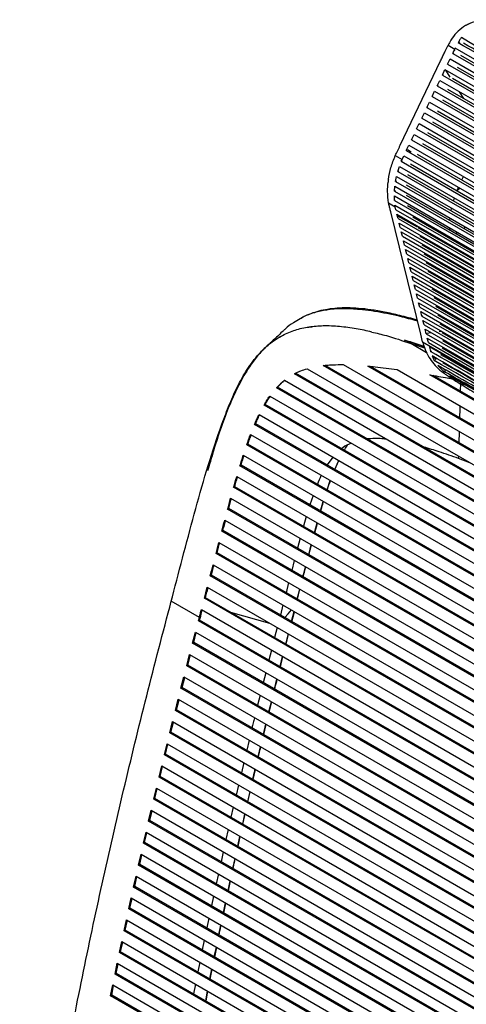
# Paper-space layout '_Isometric' of a CAD drawing. Units: millimetres. Extents: x -319 to 460, y -638 to 788.
# Drawn here: x 29 to 173, y 468 to 787 of the extents above; entities that cross this region are included whole.
import ezdxf

# ---------------------------------------------------------------- set-up
doc = ezdxf.new("R2010")
doc.units = ezdxf.units.MM

psp = doc.layouts.new('_Isometric')

# ---------------------------------------------------------------- linework, layer by layer
at = {"color": 7, "linetype": 'Continuous', "lineweight": 25}
for p, q in [((173.89, 785.19), (173.06, 784.72)), ((167.34, 778.36), (169.51, 777.11)), ((168.84, 775.71), (169.23, 776.53)), ((169.23, 776.53), (169.65, 776.77)), ((169.68, 777.45), (169.51, 777.11)), ((170.56, 779.18), (171.1, 779.49)), ((151.91, 746.06), (164.95, 773.35)), ((167.18, 772.23), (168.01, 773.97)), ((168.01, 773.97), (344.03, 672.36)), ((168.84, 775.71), (169.24, 775.94)), ((168.84, 775.71), (344.22, 674.47)), ((171.37, 775.12), (343.2, 675.93)), ((165.51, 768.74), (166.35, 770.49)), ((166.35, 770.49), (343.65, 668.13)), ((168.06, 768.01), (166.67, 770.3)), ((167.18, 772.23), (167.49, 772.41)), ((167.18, 772.23), (343.84, 670.24)), ((170.25, 771.33), (342.28, 672.01)), ((163.85, 765.26), (164.68, 767)), ((164.68, 767), (343.27, 663.9)), ((165.51, 768.74), (165.81, 768.92)), ((165.51, 768.74), (343.46, 666.01)), ((168.83, 767.69), (341.64, 667.93)), ((163.85, 765.26), (164.14, 765.43)), ((163.85, 765.26), (343.08, 661.79)), ((167.21, 764.19), (341.23, 663.73)), ((162.18, 761.77), (163.01, 763.52)), ((162.18, 761.77), (162.47, 761.94)), ((162.18, 761.77), (342.7, 657.56)), ((163.01, 763.52), (342.89, 659.67)), ((165.57, 760.68), (340.81, 659.52)), ((172.4, 761.19), (171.03, 763.33)), ((160.51, 758.29), (161.35, 760.03)), ((160.51, 758.29), (160.8, 758.45)), ((160.51, 758.29), (342.32, 653.33)), ((161.35, 760.03), (342.51, 655.44)), ((158.85, 754.8), (159.68, 756.54)), ((158.85, 754.8), (159.12, 754.96)), ((158.85, 754.8), (341.94, 649.1)), ((159.68, 756.54), (342.13, 651.22)), ((163.94, 757.18), (340.4, 655.31)), ((157.18, 751.32), (158.01, 753.06)), ((157.18, 751.32), (157.45, 751.47)), ((157.18, 751.32), (341.57, 644.87)), ((158.01, 753.06), (341.75, 646.99)), ((162.31, 753.67), (339.99, 651.1)), ((155.52, 747.83), (156.35, 749.57)), ((155.52, 747.83), (155.78, 747.99)), ((155.52, 747.83), (341.19, 640.65)), ((156.35, 749.57), (341.38, 642.76)), ((160.67, 750.17), (339.58, 646.89)), ((153.85, 744.35), (154.68, 746.09)), ((154.19, 744.66), (155.45, 743.95)), ((154.68, 746.09), (341, 638.53)), ((159.04, 746.66), (339.16, 642.68)), ((150.29, 742.71), (152.47, 741.45)), ((152.23, 740.9), (152.47, 741.45)), ((152.47, 741.45), (153.02, 742.6)), ((153.02, 742.6), (340.62, 634.3)), ((153.85, 744.35), (154.11, 744.5)), ((153.85, 744.35), (340.81, 636.42)), ((157.41, 743.16), (338.75, 638.47)), ((151.12, 737.59), (151.62, 739.22)), ((151.62, 739.22), (340.48, 630.2)), ((152.23, 740.9), (152.59, 741.1)), ((152.23, 740.89), (152.59, 741.09)), ((152.23, 740.89), (152.23, 740.9)), ((152.23, 740.89), (340.47, 632.22)), ((155.23, 740), (338.93, 633.95)), ((150.39, 734.37), (150.71, 735.97)), ((150.71, 735.97), (340.57, 626.36)), ((151.12, 737.59), (151.46, 737.78)), ((151.12, 737.59), (340.51, 628.25)), ((154.27, 736.6), (338.69, 630.13)), ((171.79, 734.86), (172.29, 735.92)), ((150.03, 731.23), (150.17, 732.79)), ((150.17, 732.79), (340.74, 622.77)), ((150.39, 734.37), (150.71, 734.55)), ((150.39, 734.37), (340.64, 624.54)), ((153.79, 733.23), (338.52, 626.59)), ((170.66, 732.42), (170.29, 731.57)), ((170.29, 731.57), (171.15, 732.14)), ((149.99, 729.69), (341, 619.43)), ((150.03, 728.17), (149.99, 729.69)), ((150.03, 731.23), (150.33, 731.4)), ((150.03, 731.23), (340.86, 621.07)), ((153.77, 729.89), (338.39, 623.31)), ((169.07, 728.05), (169.39, 728.97)), ((170.21, 731.35), (170.29, 731.57)), ((148.11, 727.41), (150.24, 726.18)), ((150.03, 728.17), (150.31, 728.33)), ((150.03, 728.17), (341.15, 617.84)), ((150.17, 726.67), (341.33, 616.32)), ((150.24, 726.18), (150.17, 726.67)), ((150.47, 725.22), (150.24, 726.18)), ((154.24, 726.57), (338.3, 620.31)), ((168.35, 724.82), (168.48, 725.71)), ((158.52, 684.99), (148.84, 724.5)), ((150.47, 725.22), (150.65, 725.33)), ((150.47, 725.22), (341.63, 614.87)), ((150.82, 723.79), (341.98, 613.44)), ((151.17, 722.36), (150.82, 723.79)), ((157.51, 719.54), (151.12, 723.09)), ((151.17, 722.36), (151.29, 722.43)), ((151.17, 722.36), (342.33, 612.01)), ((155.91, 722.92), (337.64, 618.01)), ((167.88, 721.75), (167.99, 722.5)), ((151.52, 720.93), (342.68, 610.58)), ((151.87, 719.5), (151.52, 720.93)), ((151.87, 719.5), (151.99, 719.57)), ((151.87, 719.5), (343.03, 609.15)), ((157.58, 719.5), (337.37, 615.71)), ((168.72, 713.29), (157.93, 719.3)), ((167.98, 718.64), (167.94, 719.33)), ((173.1, 719.55), (172.43, 719.12)), ((152.22, 718.07), (343.38, 607.72)), ((152.58, 716.64), (152.22, 718.07)), ((152.58, 716.64), (152.7, 716.71)), ((152.58, 716.64), (343.73, 606.29)), ((158.23, 716.67), (338.13, 612.82)), ((168.15, 716.29), (168.11, 716.27)), ((168.11, 716.27), (168.18, 715.84)), ((170.51, 717.85), (169.96, 717.49)), ((152.93, 715.21), (344.08, 604.86)), ((153.28, 713.78), (152.93, 715.21)), ((153.28, 713.78), (153.41, 713.85)), ((153.28, 713.78), (344.43, 603.43)), ((158.87, 713.84), (338.89, 609.92)), ((168.67, 713.49), (168.72, 713.29)), ((168.78, 713.04), (168.72, 713.29)), ((153.63, 712.35), (344.78, 602)), ((153.98, 710.91), (153.63, 712.35)), ((153.98, 710.91), (154.12, 710.99)), ((153.98, 710.91), (345.13, 600.57)), ((159.52, 711.01), (339.64, 607.03)), ((169.49, 710.17), (169.38, 710.62)), ((154.33, 709.48), (345.48, 599.13)), ((154.68, 708.05), (154.33, 709.48)), ((154.68, 708.05), (154.83, 708.14)), ((154.68, 708.05), (345.83, 597.7)), ((155.03, 706.62), (346.18, 596.27)), ((155.38, 705.19), (155.03, 706.62)), ((160.16, 708.19), (340.4, 604.14)), ((170.2, 707.3), (170.09, 707.76)), ((155.38, 705.19), (155.53, 705.28)), ((155.38, 705.19), (346.53, 594.84)), ((155.73, 703.76), (346.88, 593.41)), ((156.08, 702.33), (155.73, 703.76)), ((160.81, 705.36), (341.16, 601.24)), ((170.91, 704.44), (170.8, 704.89)), ((156.08, 702.33), (156.24, 702.42)), ((156.08, 702.33), (347.23, 591.98)), ((156.43, 700.9), (347.58, 590.55)), ((156.79, 699.47), (156.43, 700.9)), ((161.45, 702.53), (341.92, 598.35)), ((171.62, 701.57), (171.51, 702.02)), ((156.79, 699.47), (156.95, 699.56)), ((156.79, 699.47), (347.93, 589.12)), ((157.14, 698.04), (348.28, 587.69)), ((157.49, 696.61), (157.14, 698.04)), ((162.1, 699.7), (342.67, 595.45)), ((162.74, 696.87), (343.43, 592.56)), ((172.33, 698.71), (172.22, 699.16)), ((157.49, 696.61), (157.66, 696.7)), ((157.49, 696.61), (348.63, 586.26)), ((157.84, 695.17), (348.98, 584.83)), ((158.19, 693.74), (157.84, 695.17)), ((158.19, 693.74), (158.36, 693.85)), ((158.19, 693.74), (349.33, 583.4)), ((163.39, 694.04), (344.19, 589.67)), ((173.04, 695.84), (172.93, 696.29)), ((158.54, 692.31), (349.68, 581.97)), ((158.89, 690.88), (158.54, 692.31)), ((158.89, 690.88), (159.07, 690.99)), ((158.89, 690.88), (350.03, 580.54)), ((164.03, 691.21), (344.95, 586.77)), ((159.24, 689.45), (350.38, 579.11)), ((159.59, 688.02), (159.24, 689.45)), ((159.59, 688.02), (159.78, 688.13)), ((159.59, 688.02), (350.73, 577.68)), ((164.68, 688.38), (345.7, 583.88)), ((113, 684.17), (112.83, 684.07)), ((159.12, 682.51), (158.52, 684.99)), ((159.94, 686.59), (351.08, 576.25)), ((160.29, 685.16), (159.94, 686.59)), ((160.29, 685.16), (160.49, 685.27)), ((160.29, 685.16), (351.43, 574.82)), ((160.47, 685.34), (161.74, 685.55)), ((164.46, 685.92), (165.21, 686.01)), ((165.31, 685.56), (346.47, 580.98)), ((168.19, 686.36), (168.75, 686.42)), ((171.73, 686.77), (172.34, 686.8)), ((153.28, 683.02), (154.25, 682.72)), ((154.25, 682.72), (159.59, 681.06)), ((160.43, 679.03), (155.28, 682.01)), ((155.28, 682.01), (159.74, 680.58)), ((159.12, 682.51), (354.5, 569.72)), ((160.64, 683.73), (351.78, 573.38)), ((161, 682.3), (160.64, 683.73)), ((161, 682.3), (161.23, 682.43)), ((161, 682.3), (352.13, 571.95)), ((165.57, 682.96), (347.62, 577.86)), ((161.35, 680.87), (161.72, 679.43)), ((161.72, 679.43), (162.07, 679.63)), ((162.21, 677.98), (162.9, 676.48)), ((162.7, 677.69), (163.37, 676.78)), ((165.39, 680.6), (349.19, 574.49)), ((427.09, 501.61), (126.97, 674.86)), ((426.59, 502.31), (127.59, 674.92)), ((133.46, 675.17), (421.96, 508.62)), ((415.5, 516.49), (141.43, 674.7)), ((414.77, 517.33), (142.33, 674.61)), ((162.9, 676.48), (163.33, 676.73)), ((164, 674.87), (166.1, 672.89)), ((433.85, 489.74), (117.74, 672.23)), ((433.57, 490.32), (118.1, 672.44)), ((121.81, 673.85), (430.99, 495.36)), ((150.85, 673.54), (407.83, 525.19)), ((399.23, 534.59), (161.48, 671.84)), ((398.36, 535.53), (162.56, 671.66)), ((166.1, 672.89), (166.54, 673.14)), ((167.73, 671.59), (171.65, 669.25)), ((114.51, 670.14), (435.89, 484.61)), ((171.38, 666.56), (171.46, 669.16)), ((171.65, 669.25), (171.85, 669.37)), ((109.72, 664.99), (438.29, 475.31)), ((111.89, 667.7), (112.25, 667.91)), ((437.32, 479.83), (111.89, 667.7)), ((437.19, 480.32), (112.25, 667.91)), ((107.87, 662.09), (108.23, 662.3)), ((438.91, 470.98), (107.87, 662.09)), ((438.86, 471.43), (108.23, 662.3)), ((106.26, 659.03), (439.28, 466.78)), ((104.82, 655.87), (105.18, 656.08)), ((439.46, 462.69), (104.82, 655.87)), ((439.44, 463.11), (105.18, 656.08)), ((103.51, 652.61), (439.47, 458.67)), ((170.91, 649.92), (171.01, 653.49)), ((102.3, 649.29), (102.67, 649.5)), ((439.37, 454.7), (102.3, 649.29)), ((439.39, 455.11), (102.67, 649.5)), ((101.17, 645.91), (439.17, 450.78)), ((100.09, 642.48), (100.46, 642.69)), ((438.92, 447.3), (100.46, 642.69)), ((130.12, 645.26), (128.26, 642.75)), ((130.76, 641.31), (132, 644.17)), ((131.49, 642.99), (132.04, 644.15)), ((170.76, 644.84), (170.78, 645.58)), ((174.42, 643.48), (170.76, 644.84)), ((438.89, 446.89), (100.09, 642.48)), ((130.77, 641.31), (130.83, 641.47)), ((99.06, 639.01), (438.55, 443.03)), ((128.26, 634.72), (129.29, 637.73)), ((98.06, 635.52), (98.42, 635.73)), ((438.15, 439.19), (98.06, 635.52)), ((438.19, 439.58), (98.42, 635.73)), ((97.08, 632), (437.71, 435.36)), ((123.74, 632.88), (122.67, 629.86)), ((126.12, 627.87), (127.04, 630.97)), ((96.12, 628.45), (96.49, 628.66)), ((437.23, 431.53), (96.12, 628.45)), ((437.28, 431.93), (96.49, 628.66)), ((95.17, 624.89), (436.72, 427.72)), ((121.5, 626.06), (120.58, 622.94)), ((124.17, 620.86), (125.03, 624.02)), ((124.27, 620.81), (125.12, 623.97)), ((94.23, 621.31), (94.6, 621.53)), ((436.18, 423.91), (94.23, 621.31)), ((436.24, 424.3), (94.6, 621.53)), ((93.3, 617.73), (435.62, 420.11)), ((119.52, 619.04), (118.67, 615.86)), ((92.36, 614.13), (92.73, 614.34)), ((435.04, 416.3), (92.36, 614.13)), ((435.1, 416.69), (92.73, 614.34)), ((122.31, 613.76), (123.14, 616.95)), ((122.4, 613.7), (123.23, 616.9)), ((117.65, 611.92), (116.83, 608.69)), ((91.43, 610.52), (434.45, 412.5)), ((90.49, 606.9), (90.86, 607.11)), ((433.84, 408.69), (90.49, 606.9)), ((433.9, 409.08), (90.86, 607.11)), ((115.82, 604.72), (114.99, 601.48)), ((89.55, 603.28), (433.22, 404.88)), ((118.6, 599.4), (119.43, 602.64)), ((118.66, 599.37), (119.5, 602.6)), ((77.9, 598.76), (78.26, 600.13)), ((86.99, 593.51), (77.9, 598.76)), ((88.6, 599.65), (88.97, 599.86)), ((432.6, 401.07), (88.6, 599.65)), ((432.66, 401.45), (88.97, 599.86)), ((87.65, 596.02), (431.96, 397.25)), ((97.07, 595.18), (109.67, 591.66)), ((113.98, 597.5), (113.15, 594.24)), ((116.76, 592.16), (117.58, 595.42)), ((116.86, 592.1), (117.71, 595.34)), ((86.69, 592.38), (86.99, 593.51)), ((86.69, 592.38), (87.06, 592.59)), ((431.32, 393.43), (86.69, 592.38)), ((87.06, 592.59), (87.32, 593.6)), ((431.39, 393.81), (87.06, 592.59)), ((84.78, 585.12), (85.73, 588.75)), ((85.73, 588.75), (430.69, 389.61)), ((112.14, 590.24), (111.31, 586.96)), ((85.15, 585.33), (86, 588.59)), ((114.9, 584.89), (115.74, 588.16)), ((115.01, 584.83), (115.83, 588.1)), ((84.78, 585.12), (85.15, 585.33)), ((430.06, 385.79), (84.78, 585.12)), ((430.12, 386.18), (85.15, 585.33)), ((110.3, 582.94), (109.47, 579.65)), ((82.9, 577.87), (83.84, 581.49)), ((83.27, 578.08), (84.11, 581.34)), ((83.84, 581.49), (429.44, 381.98)), ((113.04, 577.59), (113.88, 580.87)), ((113.16, 577.52), (113.99, 580.81)), ((82.9, 577.87), (83.27, 578.08)), ((428.82, 378.18), (82.9, 577.87)), ((428.88, 378.57), (83.27, 578.08)), ((81.05, 570.64), (81.97, 574.26)), ((81.42, 570.86), (82.25, 574.1)), ((81.97, 574.26), (428.21, 374.38)), ((108.46, 575.63), (107.63, 572.35)), ((111.24, 570.27), (112.03, 573.56)), ((81.05, 570.64), (81.42, 570.86)), ((427.62, 370.58), (81.05, 570.64)), ((427.68, 370.97), (81.42, 570.86)), ((79.24, 563.43), (80.14, 567.04)), ((79.6, 563.64), (80.41, 566.88)), ((80.14, 567.04), (427.02, 366.79)), ((106.62, 568.34), (105.8, 565.08)), ((79.24, 563.43), (79.6, 563.64)), ((426.44, 363), (79.24, 563.43)), ((426.5, 363.38), (79.6, 563.64)), ((109.47, 562.96), (110.27, 566.24)), ((109.55, 562.91), (110.35, 566.19)), ((77.45, 556.24), (78.34, 559.83)), ((77.81, 556.45), (78.61, 559.67)), ((78.34, 559.83), (425.86, 359.21)), ((107.72, 555.67), (108.51, 558.94)), ((107.79, 555.63), (108.58, 558.9)), ((77.45, 556.24), (77.81, 556.45)), ((425.29, 355.43), (77.45, 556.24)), ((425.35, 355.82), (77.81, 556.45)), ((103.05, 553.81), (102.28, 550.55)), ((75.69, 549.06), (76.56, 552.65)), ((76.05, 549.27), (76.84, 552.49)), ((76.56, 552.65), (424.73, 351.65)), ((105.97, 548.42), (106.75, 551.67)), ((75.69, 549.06), (76.05, 549.27)), ((424.17, 347.88), (75.69, 549.06)), ((424.23, 348.27), (76.05, 549.27)), ((73.96, 541.9), (74.82, 545.48)), ((74.32, 542.11), (75.09, 545.32)), ((74.82, 545.48), (423.63, 344.12)), ((101.34, 546.55), (100.57, 543.31)), ((104.37, 541.12), (105.13, 544.37)), ((73.96, 541.9), (74.32, 542.11)), ((423.09, 340.35), (73.96, 541.9)), ((423.14, 340.74), (74.32, 542.11)), ((72.26, 534.76), (73.1, 538.33)), ((72.62, 534.97), (73.38, 538.17)), ((73.1, 538.33), (422.55, 336.59)), ((99.64, 539.33), (98.87, 536.1)), ((72.26, 534.76), (72.62, 534.97)), ((422.03, 332.84), (72.26, 534.76)), ((422.08, 333.23), (72.62, 534.97)), ((102.63, 533.93), (103.36, 537.18)), ((102.69, 533.89), (103.45, 537.13)), ((97.94, 532.13), (97.18, 528.92)), ((70.59, 527.63), (71.42, 531.19)), ((70.95, 527.84), (71.69, 531.03)), ((71.42, 531.19), (421.51, 329.09)), ((101, 526.71), (101.73, 529.94)), ((101.07, 526.67), (101.79, 529.91)), ((70.59, 527.63), (70.95, 527.84)), ((421, 325.34), (70.59, 527.63)), ((421.05, 325.73), (70.95, 527.84)), ((68.95, 520.52), (69.76, 524.07)), ((69.31, 520.73), (70.04, 523.91)), ((69.76, 524.07), (420.5, 321.6)), ((96.29, 524.94), (95.58, 521.71)), ((99.38, 519.52), (100.11, 522.74)), ((99.47, 519.47), (100.19, 522.69)), ((68.95, 520.52), (69.31, 520.73)), ((420, 317.86), (68.95, 520.52)), ((420.05, 318.25), (69.31, 520.73)), ((67.33, 513.43), (68.14, 516.97)), ((67.7, 513.64), (68.41, 516.81)), ((68.14, 516.97), (419.51, 314.13)), ((94.7, 517.75), (94, 514.54)), ((97.77, 512.35), (98.5, 515.56)), ((67.33, 513.43), (67.7, 513.64)), ((419.03, 310.4), (67.33, 513.43)), ((419.08, 310.79), (67.7, 513.64)), ((65.75, 506.36), (66.54, 509.89)), ((66.12, 506.56), (66.82, 509.73)), ((66.54, 509.89), (418.56, 306.67)), ((93.13, 510.59), (92.42, 507.39)), ((65.75, 506.36), (66.12, 506.56)), ((418.09, 302.95), (65.75, 506.36)), ((418.14, 303.34), (66.12, 506.56)), ((96.27, 505.17), (96.94, 508.39)), ((96.36, 505.11), (97.05, 508.32)), ((64.2, 499.3), (64.97, 502.82)), ((64.97, 502.82), (417.63, 299.24)), ((91.56, 503.45), (90.86, 500.27)), ((64.56, 499.51), (65.25, 502.66)), ((94.78, 498.01), (95.44, 501.21)), ((94.85, 497.96), (95.53, 501.16)), ((64.2, 499.3), (64.56, 499.51)), ((417.18, 295.53), (64.2, 499.3)), ((417.23, 295.92), (64.56, 499.51)), ((90, 496.35), (89.36, 493.15)), ((62.68, 492.26), (63.44, 495.78)), ((63.04, 492.47), (63.72, 495.61)), ((63.44, 495.78), (416.74, 291.82)), ((93.29, 490.88), (93.96, 494.06)), ((62.68, 492.26), (63.04, 492.47)), ((416.3, 288.12), (62.68, 492.26)), ((416.35, 288.51), (63.04, 492.47)), ((61.19, 485.24), (61.93, 488.75)), ((61.55, 485.44), (62.21, 488.58)), ((61.93, 488.75), (415.88, 284.42)), ((88.56, 489.21), (87.92, 486.02)), ((91.81, 483.78), (92.47, 486.95)), ((91.94, 483.71), (92.58, 486.89)), ((61.19, 485.24), (61.55, 485.44)), ((415.46, 280.72), (61.19, 485.24)), ((415.5, 281.11), (61.55, 485.44)), ((59.73, 478.23), (60.45, 481.73)), ((60.09, 478.44), (60.74, 481.57)), ((60.45, 481.73), (415.04, 277.03)), ((87.13, 482.1), (86.49, 478.93)), ((59.73, 478.23), (60.09, 478.44)), ((414.64, 273.35), (59.73, 478.23)), ((414.68, 273.74), (60.09, 478.44)), ((90.4, 476.67), (91.01, 479.86)), ((90.51, 476.61), (91.14, 479.78)), ((58.3, 471.24), (59.01, 474.73)), ((58.66, 471.45), (59.29, 474.57)), ((59.01, 474.73), (414.24, 269.66)), ((85.7, 475.02), (85.07, 471.87)), ((58.3, 471.24), (58.66, 471.45)), ((413.85, 265.99), (58.3, 471.24)), ((413.89, 266.38), (58.66, 471.45)), ((89.05, 469.57), (89.65, 472.74)), ((89.13, 469.52), (89.74, 472.69))]:
    psp.add_line(p, q, dxfattribs=at)
at = {"color": 7, "linetype": 'Continuous', "lineweight": 25, "flags": 128}
for points in [[(167.36, 778.41), (167.35, 778.38), (167.34, 778.36)], [(344.41, 676.59), (338.64, 679.91), (315.58, 693.23), (269.44, 719.86), (246.38, 733.18), (223.31, 746.5), (169.68, 777.45)], [(159.12, 682.51), (159.13, 682.47), (159.14, 682.45)], [(352.48, 570.52), (346.95, 573.72), (324.83, 586.49), (302.71, 599.26), (258.47, 624.8), (236.35, 637.57), (214.23, 650.34), (187.79, 665.6), (161.35, 680.87)], [(171.14, 657.98), (171.22, 660.89), (171.25, 661.77)], [(114.56, 593.43), (115.66, 594.66), (116.77, 595.89)]]:
    psp.add_lwpolyline(points, dxfattribs=at)
at = {"color": 7, "linetype": 'Continuous', "lineweight": 25}
for points, knots in [([(178.2, 786.63), (177.17, 786.36), (175.08, 785.82), (172.31, 784.38), (169.98, 782.46), (168.39, 780.41), (167.63, 778.94), (167.36, 778.41)], [0, 0, 0, 0, 0.21499, 0.436477, 0.651762, 0.875172, 1, 1, 1, 1]), ([(171.65, 780.83), (171.54, 780.69), (171.33, 780.42), (170.97, 779.87), (170.72, 779.45), (170.56, 779.18)], [0, 0, 0, 0, 0.2635256, 0.5270047, 1, 1, 1, 1]), ([(344.59, 680.99), (342.67, 682.1), (333.08, 687.66), (308.07, 702.07), (277.31, 719.82), (241.75, 740.34), (209.11, 759.21), (184.13, 773.62), (171.65, 780.83)], [0, 0, 0, 0, 0.033344, 0.166719, 0.433469, 0.566843, 0.783422, 1, 1, 1, 1]), ([(164.95, 773.35), (165.15, 773.77), (165.55, 774.61), (166.35, 776.28), (166.94, 777.53), (167.34, 778.36)], [0, 0, 0, 0, 0.251546, 0.503091, 1, 1, 1, 1]), ([(169.23, 776.53), (169.28, 776.63), (169.37, 776.82), (169.47, 777.01), (169.51, 777.11)], [0, 0, 0, 0, 0.5, 1, 1, 1, 1]), ([(344.56, 678.73), (342.64, 679.84), (333.03, 685.39), (308.04, 699.81), (277.28, 717.57), (246.53, 735.32), (213.52, 754.38), (188.2, 769), (170.56, 779.18)], [0, 0, 0, 0, 0.033142, 0.16571, 0.430847, 0.563415, 0.695983, 1, 1, 1, 1]), ([(344.31, 679.75), (343.19, 680.39), (336.28, 684.39), (317.76, 695.08), (288.74, 711.83), (253.92, 731.93), (222.74, 749.93), (195.55, 765.63), (179.96, 774.63), (172.33, 779.03)], [0, 0, 0, 0, 0.019428, 0.120662, 0.32313, 0.525598, 0.728066, 0.866973, 1, 1, 1, 1]), ([(150.29, 742.71), (150.56, 743.27), (150.97, 744.1), (151.5, 745.22), (151.77, 745.78), (151.91, 746.06)], [0, 0, 0, 0, 0.499997, 0.749998, 1, 1, 1, 1]), ([(148.06, 734.96), (148.06, 734.98), (148.24, 736.27), (148.78, 738.87), (149.79, 741.42), (150.29, 742.71)], [0, 0, 0, 0, 0.009583, 0.501149, 1, 1, 1, 1]), ([(148.06, 734.96), (148.04, 734.8), (148, 734.53), (147.97, 734.25), (147.95, 734.13)], [0, 0, 0, 0, 0.560022, 1, 1, 1, 1]), ([(148.11, 727.41), (147.96, 728.65), (147.69, 730.85), (147.87, 733.13), (147.95, 734.13)], [0, 0, 0, 0, 0.565473, 1, 1, 1, 1]), ([(148.84, 724.5), (148.78, 724.74), (148.63, 725.34), (148.39, 726.31), (148.21, 727.04), (148.11, 727.41)], [0, 0, 0, 0, 0.249997, 0.624997, 1, 1, 1, 1]), ([(157.49, 689.17), (156.52, 689.46), (152.86, 690.55), (146.57, 691.93), (139.57, 693), (133.59, 693.32), (128.88, 693.04), (124.64, 692.14), (121.59, 691.13), (119.98, 690.19), (119.55, 689.93)], [0, 0, 0, 0, 0.071969, 0.271649, 0.470985, 0.603374, 0.735685, 0.8467, 0.957985, 1, 1, 1, 1]), ([(157.4, 689.56), (155.51, 690.07), (151.96, 691.03), (146.97, 692.15), (142.54, 692.92), (138.55, 693.37), (134.91, 693.54), (131.57, 693.44), (128.47, 693.08), (125.63, 692.5), (122.94, 691.65), (120.99, 690.85), (119.95, 690.24), (119.73, 690.11)], [0, 0, 0, 0, 0.143372, 0.269375, 0.381743, 0.483957, 0.578283, 0.666353, 0.749446, 0.828648, 0.901775, 0.979286, 1, 1, 1, 1]), ([(78.26, 600.13), (79.51, 604.9), (82.02, 614.46), (85.76, 628.68), (89.75, 642.6), (93.43, 653.84), (96.72, 662.49), (99.53, 668.69), (102.78, 674.37), (106.29, 678.93), (110.02, 682.32), (113.8, 684.74), (117.94, 686.41), (121.21, 687.24), (123.11, 687.38), (123.48, 687.4)], [0, 0, 0, 0, 0.130474, 0.261032, 0.391432, 0.521691, 0.587927, 0.654425, 0.720628, 0.78646, 0.836886, 0.887504, 0.937921, 0.987928, 1, 1, 1, 1]), ([(119.55, 689.93), (118.81, 689.55), (117.13, 688.66), (115.34, 687.28), (114.32, 686.25), (114.09, 686.02)], [0, 0, 0, 0, 0.375538, 0.85735, 1, 1, 1, 1]), ([(142.73, 685.7), (141.04, 686.08), (137.52, 686.86), (132.28, 687.52), (127.15, 687.81), (123.93, 687.46), (122.4, 687.29)], [0, 0, 0, 0, 0.241559, 0.502531, 0.763735, 1, 1, 1, 1]), ([(113.05, 684.11), (112.26, 683.66), (110.31, 682.54), (107.55, 680.04), (104.73, 676.81), (101.8, 672.49), (98.84, 666.99), (95.93, 660.25), (93.37, 653.12), (91.32, 646.63), (90.12, 642.5), (89.65, 640.88)], [0, 0, 0, 0, 0.061972, 0.154361, 0.247059, 0.339592, 0.481111, 0.62299, 0.765439, 0.908121, 1, 1, 1, 1]), ([(114.06, 686.05), (113.13, 685.17), (111.22, 683.38), (109.3, 681.59), (108.33, 680.68)], [0, 0, 0, 0, 0.49281, 1, 1, 1, 1]), ([(142.71, 685.69), (144.28, 685.33), (148.49, 684.36), (152.67, 682.91), (155.28, 682.01)], [0, 0, 0, 0, 0.373767, 1, 1, 1, 1]), ([(159.59, 681.05), (157.9, 681.62), (155.79, 682.34), (153.7, 682.91), (153.28, 683.02)], [0, 0, 0, 0, 0.801127, 1, 1, 1, 1]), ([(159.14, 682.45), (159.36, 681.66), (159.82, 680.07), (161.04, 677.65), (162.63, 675.38), (163.99, 674.08), (164.67, 673.42)], [0, 0, 0, 0, 0.259303, 0.526121, 0.759767, 1, 1, 1, 1]), ([(352.83, 569.11), (350.99, 570.17), (341.77, 575.5), (325.18, 585.07), (295.69, 602.1), (266.19, 619.13), (236.7, 636.15), (213.15, 649.75), (188.16, 664.18), (170.53, 674.35), (161.72, 679.43)], [0, 0, 0, 0, 0.028938, 0.144688, 0.260439, 0.49194, 0.607691, 0.723441, 0.861721, 1, 1, 1, 1]), ([(353.14, 567.75), (351.3, 568.82), (342.1, 574.15), (325.52, 583.73), (296.03, 600.76), (266.53, 617.78), (237.04, 634.81), (213.51, 648.39), (188.58, 662.79), (171, 672.92), (162.21, 677.98)], [0, 0, 0, 0, 0.028963, 0.144816, 0.26067, 0.492376, 0.608229, 0.724082, 0.862041, 1, 1, 1, 1]), ([(350.99, 571.02), (350.47, 571.31), (344.47, 574.78), (327.5, 584.58), (300.06, 600.42), (267.13, 619.43), (233.22, 639.01), (199.19, 658.66), (176.13, 671.96), (165.03, 678.37)], [0, 0, 0, 0, 0.008305, 0.096837, 0.273901, 0.450966, 0.62803, 0.820929, 1, 1, 1, 1]), ([(126.97, 674.86), (127.51, 674.92), (128.58, 675.03), (130.74, 675.16), (132.37, 675.16), (133.46, 675.17)], [0, 0, 0, 0, 0.251621, 0.503236, 1, 1, 1, 1]), ([(141.43, 674.7), (142.21, 674.63), (144.16, 674.43), (147.3, 674.04), (149.67, 673.71), (150.85, 673.54)], [0, 0, 0, 0, 0.249906, 0.624909, 1, 1, 1, 1]), ([(353.38, 566.52), (351.54, 567.59), (342.38, 572.94), (325.8, 582.53), (296.32, 599.56), (266.82, 616.58), (232.3, 636.5), (200.17, 655.08), (175.32, 669.35), (162.9, 676.48)], [0, 0, 0, 0, 0.029032, 0.145162, 0.261292, 0.493551, 0.60968, 0.80484, 1, 1, 1, 1]), ([(353.41, 565.52), (351.59, 566.6), (342.5, 571.99), (325.38, 581.91), (302.14, 595.32), (278.34, 609.05), (254.54, 622.78), (230.76, 636.52), (207.76, 649.79), (185.61, 662.64), (171.2, 670.79), (164, 674.87)], [0, 0, 0, 0, 0.029196, 0.14598, 0.271589, 0.397198, 0.522808, 0.648417, 0.774026, 0.887015, 1, 1, 1, 1]), ([(352.15, 568.11), (351.45, 568.52), (345.3, 572.12), (328.16, 582.06), (300.72, 597.9), (267.79, 616.9), (233.98, 636.42), (199.99, 656.07), (176.87, 669.33), (165.64, 675.77)], [0, 0, 0, 0, 0.011401, 0.099677, 0.276228, 0.45278, 0.629331, 0.819999, 1, 1, 1, 1]), ([(117.74, 672.23), (118.07, 672.39), (118.74, 672.72), (120.08, 673.29), (121.12, 673.62), (121.81, 673.85)], [0, 0, 0, 0, 0.252114, 0.504224, 1, 1, 1, 1]), ([(161.48, 671.84), (162.15, 671.73), (163.83, 671.44), (166.26, 671.01), (168.02, 670.7), (168.77, 670.57)], [0, 0, 0, 0, 0.277012, 0.692537, 1, 1, 1, 1]), ([(164.67, 673.42), (165.62, 672.72), (167.54, 671.28), (171.28, 669), (173.99, 667.31), (175.65, 666.28)], [0, 0, 0, 0, 0.270156, 0.552638, 1, 1, 1, 1]), ([(165.91, 673.78), (166.02, 673.66), (166.18, 673.47), (166.39, 673.3), (166.47, 673.23)], [0, 0, 0, 0, 0.618929, 1, 1, 1, 1]), ([(352.81, 565.1), (351.01, 566.19), (342.02, 571.64), (318.09, 585.49), (288.56, 602.5), (259.05, 619.52), (232.56, 634.84), (207.54, 649.27), (184.08, 662.9), (172.1, 669.56), (166.1, 672.89)], [0, 0, 0, 0, 0.029618, 0.148096, 0.385038, 0.503509, 0.621981, 0.810984, 0.905497, 1, 1, 1, 1]), ([(167.73, 671.59), (169.64, 670.57), (175.37, 667.49), (184.69, 662.23), (199.47, 653.73), (217.88, 643.07), (247.32, 626.02), (276.81, 608.99), (306.62, 591.86), (325.43, 581), (340.66, 572.19), (348.05, 567.66), (351.75, 565.4)], [0, 0, 0, 0, 0.030058, 0.090177, 0.150299, 0.270523, 0.390748, 0.631197, 0.751421, 0.875699, 0.937854, 1, 1, 1, 1]), ([(111.89, 667.7), (112.31, 668.14), (112.93, 668.79), (113.82, 669.59), (114.28, 669.96), (114.51, 670.14)], [0, 0, 0, 0, 0.499044, 0.749403, 1, 1, 1, 1]), ([(112.25, 667.91), (112.67, 668.34), (113.29, 669), (114.08, 669.71), (114.44, 670), (114.57, 670.11)], [0, 0, 0, 0, 0.56014, 0.841148, 1, 1, 1, 1]), ([(171.65, 669.25), (173.57, 668.24), (179.34, 665.19), (188.63, 659.91), (203.41, 651.41), (229.12, 636.46), (258.57, 619.4), (288.1, 602.4), (309.55, 590.11), (326.87, 580.12), (340.11, 572.46), (346.49, 568.5), (349.68, 566.52)], [0, 0, 0, 0, 0.03107, 0.093207, 0.15536, 0.279625, 0.528155, 0.65242, 0.776685, 0.888326, 0.944168, 1, 1, 1, 1]), ([(107.87, 662.09), (108.16, 662.59), (108.61, 663.34), (109.23, 664.29), (109.56, 664.76), (109.72, 664.99)], [0, 0, 0, 0, 0.499566, 0.749724, 1, 1, 1, 1]), ([(108.23, 662.3), (108.53, 662.79), (108.97, 663.54), (109.53, 664.4), (109.78, 664.77), (109.87, 664.9)], [0, 0, 0, 0, 0.55923, 0.839265, 1, 1, 1, 1]), ([(104.82, 655.87), (105.05, 656.4), (105.4, 657.21), (105.88, 658.26), (106.13, 658.78), (106.26, 659.03)], [0, 0, 0, 0, 0.499831, 0.749892, 1, 1, 1, 1]), ([(105.18, 656.08), (105.41, 656.61), (105.76, 657.42), (106.19, 658.36), (106.39, 658.77), (106.46, 658.92)], [0, 0, 0, 0, 0.558671, 0.83817, 1, 1, 1, 1]), ([(102.3, 649.29), (102.5, 649.85), (102.8, 650.68), (103.2, 651.79), (103.41, 652.34), (103.51, 652.61)], [0, 0, 0, 0, 0.499935, 0.749958, 1, 1, 1, 1]), ([(102.67, 649.5), (102.86, 650.06), (103.16, 650.89), (103.52, 651.88), (103.69, 652.32), (103.75, 652.48)], [0, 0, 0, 0, 0.558252, 0.837441, 1, 1, 1, 1]), ([(136.07, 649.78), (135.1, 649.39), (133.99, 648.94), (133.1, 648.1), (132.99, 648)], [0, 0, 0, 0, 0.879028, 1, 1, 1, 1]), ([(133.8, 647.54), (133.84, 647.62), (134.17, 648.21), (134.56, 648.72), (134.9, 649.15)], [0, 0, 0, 0, 0.143076, 1, 1, 1, 1]), ([(147.7, 650.98), (147.12, 651.07), (144.91, 651.4), (142.82, 651.26), (141.28, 651.15)], [0, 0, 0, 0, 0.262397, 1, 1, 1, 1]), ([(100.09, 642.48), (100.27, 643.05), (100.54, 643.91), (100.9, 645.05), (101.08, 645.62), (101.17, 645.91)], [0, 0, 0, 0, 0.499973, 0.749983, 1, 1, 1, 1]), ([(170.76, 644.84), (168.65, 645.59), (164.88, 646.93), (161.16, 648.04), (159.51, 648.53)], [0, 0, 0, 0, 0.558994, 1, 1, 1, 1]), ([(100.46, 642.69), (100.63, 643.26), (100.9, 644.12), (101.22, 645.15), (101.37, 645.6), (101.42, 645.76)], [0, 0, 0, 0, 0.5579, 0.836876, 1, 1, 1, 1]), ([(98.06, 635.52), (98.22, 636.1), (98.47, 636.98), (98.81, 638.14), (98.97, 638.72), (99.06, 639.01)], [0, 0, 0, 0, 0.499988, 0.749993, 1, 1, 1, 1]), ([(98.42, 635.73), (98.59, 636.31), (98.84, 637.19), (99.14, 638.23), (99.27, 638.69), (99.32, 638.86)], [0, 0, 0, 0, 0.5575949, 0.8364037, 1, 1, 1, 1]), ([(126.4, 639.4), (126.36, 639.34), (125.87, 638.45), (125.48, 637.46), (125.12, 636.54)], [0, 0, 0, 0, 0.076087, 1, 1, 1, 1]), ([(128.31, 634.69), (128.34, 634.79), (128.66, 635.82), (129.03, 636.8), (129.37, 637.69)], [0, 0, 0, 0, 0.08893, 1, 1, 1, 1]), ([(96.12, 628.45), (96.28, 629.04), (96.52, 629.93), (96.84, 631.11), (97, 631.7), (97.08, 632)], [0, 0, 0, 0, 0.499995, 0.749997, 1, 1, 1, 1]), ([(96.49, 628.66), (96.64, 629.25), (96.88, 630.14), (97.17, 631.2), (97.3, 631.67), (97.35, 631.84)], [0, 0, 0, 0, 0.557326, 0.835994, 1, 1, 1, 1]), ([(126.21, 627.82), (126.42, 628.59), (126.71, 629.64), (127.03, 630.65), (127.12, 630.93)], [0, 0, 0, 0, 0.7272309, 1, 1, 1, 1]), ([(94.23, 621.31), (94.39, 621.91), (94.62, 622.81), (94.94, 624), (95.09, 624.59), (95.17, 624.89)], [0, 0, 0, 0, 0.499998, 0.749999, 1, 1, 1, 1]), ([(94.6, 621.53), (94.75, 622.12), (94.99, 623.02), (95.27, 624.09), (95.4, 624.56), (95.44, 624.74)], [0, 0, 0, 0, 0.557085, 0.83563, 1, 1, 1, 1]), ([(92.36, 614.13), (92.52, 614.73), (92.75, 615.63), (93.06, 616.83), (93.22, 617.43), (93.3, 617.73)], [0, 0, 0, 0, 0.499999, 0.7499993, 1, 1, 1, 1]), ([(92.73, 614.34), (92.89, 614.94), (93.12, 615.84), (93.4, 616.91), (93.52, 617.39), (93.57, 617.57)], [0, 0, 0, 0, 0.556868, 0.835304, 1, 1, 1, 1]), ([(90.49, 606.9), (90.65, 607.5), (90.88, 608.41), (91.2, 609.61), (91.35, 610.22), (91.43, 610.52)], [0, 0, 0, 0, 0.499999, 0.75, 1, 1, 1, 1]), ([(90.86, 607.11), (91.01, 607.71), (91.25, 608.62), (91.53, 609.7), (91.65, 610.18), (91.7, 610.36)], [0, 0, 0, 0, 0.556672, 0.835008, 1, 1, 1, 1]), ([(120.45, 606.6), (120.58, 607.1), (120.86, 608.18), (121.14, 609.24), (121.29, 609.82)], [0, 0, 0, 0, 0.4620849, 1, 1, 1, 1]), ([(120.53, 606.55), (120.67, 607.08), (120.95, 608.16), (121.23, 609.22), (121.37, 609.77)], [0, 0, 0, 0, 0.4853681, 1, 1, 1, 1]), ([(88.6, 599.65), (88.76, 600.25), (89, 601.16), (89.31, 602.37), (89.47, 602.98), (89.55, 603.28)], [0, 0, 0, 0, 0.5, 0.75, 1, 1, 1, 1]), ([(88.97, 599.86), (89.13, 600.47), (89.37, 601.37), (89.65, 602.46), (89.77, 602.94), (89.82, 603.12)], [0, 0, 0, 0, 0.556491, 0.834736, 1, 1, 1, 1]), ([(28.93, 358.68), (30.29, 368.43), (33.01, 387.92), (37.84, 417.49), (43.19, 447.28), (49.09, 477.25), (55.5, 507.38), (62.45, 537.67), (69.86, 568.12), (75.22, 588.55), (77.9, 598.76)], [0, 0, 0, 0, 0.125143, 0.250356, 0.375497, 0.500703, 0.625414, 0.750126, 0.875063, 1, 1, 1, 1]), ([(86.99, 593.51), (87.1, 593.93), (87.32, 594.77), (87.54, 595.6), (87.65, 596.02)], [0, 0, 0, 0, 0.5, 1, 1, 1, 1]), ([(87.32, 593.6), (87.44, 594.04), (87.64, 594.79), (87.84, 595.55), (87.92, 595.86)], [0, 0, 0, 0, 0.581469, 1, 1, 1, 1]), ([(111.33, 570.22), (111.37, 570.41), (111.64, 571.5), (111.92, 572.6), (112.15, 573.5)], [0, 0, 0, 0, 0.179643, 1, 1, 1, 1]), ([(104.8, 561.08), (104.65, 560.51), (104.37, 559.42), (104.12, 558.34), (104, 557.82)], [0, 0, 0, 0, 0.522985, 1, 1, 1, 1]), ([(106.06, 548.37), (106.3, 549.44), (106.55, 550.53), (106.81, 551.62), (106.82, 551.64)], [0, 0, 0, 0, 0.9836437, 1, 1, 1, 1]), ([(104.26, 541.18), (104.4, 541.84), (104.64, 542.92), (104.91, 544.01), (105.01, 544.44)], [0, 0, 0, 0, 0.608777, 1, 1, 1, 1]), ([(97.89, 512.29), (97.92, 512.44), (98.14, 513.51), (98.39, 514.58), (98.59, 515.5)], [0, 0, 0, 0, 0.141838, 1, 1, 1, 1]), ([(93.37, 490.83), (93.55, 491.75), (93.76, 492.82), (93.99, 493.89), (94.02, 494.03)], [0, 0, 0, 0, 0.867658, 1, 1, 1, 1])]:
    psp.add_open_spline(points, degree=3, knots=knots, dxfattribs=at)

doc.saveas('drawing.dxf')
